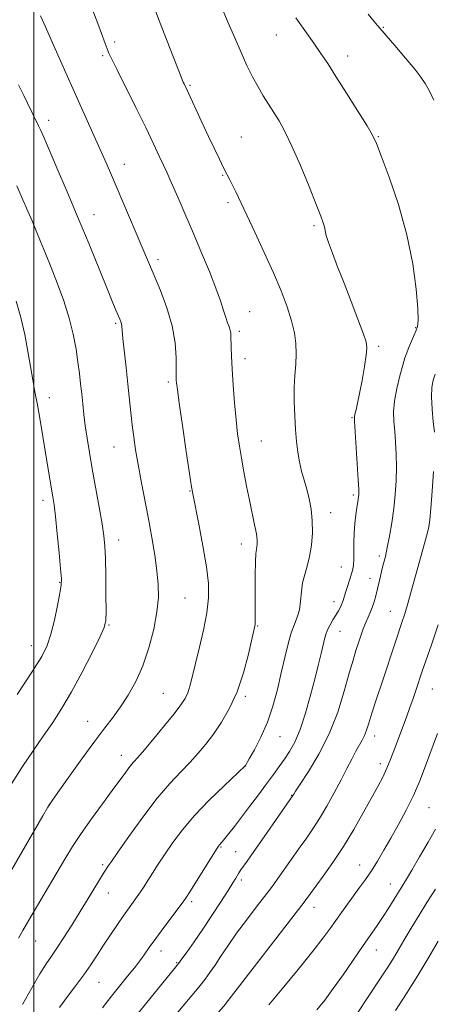
# Model space of a CAD drawing. Extents: x 2144800 to 2147700, y 347300 to 350200.
# Drawn here: x 2146996 to 2147117, y 348702 to 348990 of the extents above; entities that cross this region are included whole.
import ezdxf

# ---------------------------------------------------------------- set-up
doc = ezdxf.new("R2010")
doc.units = 0
doc.header["$MEASUREMENT"] = 0
for name, color, linetype, lineweight in [('32000', 7, 'Continuous', 0), ('DTM SPOT ELEVATION', 2, 'Continuous', 13), ('INDEX CONTOUR', 41, 'Continuous', 13), ('INTERMEDIATE CONTOUR', 44, 'Continuous', 0)]:
    doc.layers.add(name, color=color, linetype=linetype, lineweight=lineweight)

msp = doc.modelspace()

# ---------------------------------------------------------------- linework, layer by layer
at = {"layer": '32000', "flags": 128}
msp.add_lwpolyline([(2147000, 350000), (2147000, 347500)], dxfattribs=at)
at = {"layer": 'DTM SPOT ELEVATION'}
for p in [(2147102.01, 348987.45, 1043.9), (2147023.58, 348983.14, 1051.65), (2147070.81, 348985.2, 1046.77), (2147020.05, 348979.14, 1052.24), (2147091.6, 348979.09, 1045.42), (2147045.61, 348970.48, 1049.82), (2147004.24, 348960.26, 1055.5), (2147060.58, 348955.39, 1049.13), (2147100.53, 348955.53, 1045.9), (2147026.43, 348947.42, 1053.33), (2147055.13, 348944.19, 1050.12), (2147056.71, 348936.24, 1050.36), (2147017.49, 348932.7, 1055.3), (2147081.8, 348929.57, 1048.25), (2147036.25, 348919.64, 1053.6), (2147063.03, 348904.42, 1051.2), (2147023.88, 348900.99, 1056.22), (2147111.49, 348899.76, 1046.1), (2147059.99, 348898.62, 1051.69), (2147100.62, 348894.3, 1047.69), (2147061.58, 348890.68, 1051.52), (2147039.2, 348883.87, 1054.29), (2147004.44, 348879.28, 1059.4), (2147092.89, 348873.43, 1048.11), (2147023.35, 348864.89, 1056.84), (2147066.4, 348866.59, 1051.15), (2147045.6, 348852, 1054.07), (2147093.28, 348850.9, 1048.3), (2147002.67, 348849.28, 1060.47), (2147086.6, 348845.7, 1049.41), (2147024.72, 348837.74, 1057.4), (2147060.56, 348836.53, 1052.59), (2147100.87, 348833.01, 1046.36), (2147089.74, 348829.86, 1048.86), (2147007.47, 348825.35, 1060.1), (2147098.13, 348826.51, 1046.63), (2147044.12, 348820.79, 1055.06), (2147087.66, 348819.65, 1048.56), (2147104.06, 348816.86, 1044.84), (2147021.89, 348812.92, 1057.88), (2147065.36, 348812.55, 1051.89), (2147089.37, 348811.04, 1047.22), (2146999.18, 348806.84, 1060.71), (2147037.76, 348792.9, 1054.99), (2147116.36, 348794.14, 1041.12), (2147061.71, 348792, 1051.75), (2147015.63, 348784.72, 1056.75), (2147071.82, 348780.3, 1049.23), (2147099.5, 348780.5, 1043.43), (2147025.54, 348774.79, 1054.66), (2147061.72, 348771.72, 1049.99), (2147101.12, 348772.35, 1042.49), (2147075.25, 348763.14, 1046.07), (2147004.44, 348760.48, 1056.01), (2147115.37, 348759.56, 1039.01), (2147054.65, 348748.06, 1047.86), (2147058.92, 348746.7, 1046.86), (2147020.04, 348742.84, 1052.26), (2147095.11, 348742.74, 1040.75), (2147060.57, 348738.4, 1045.62), (2147104.08, 348737.25, 1038.75), (2147021.7, 348734.62, 1051.28), (2147046.02, 348732.05, 1047.68), (2147081.81, 348730.38, 1041.37), (2147000.5, 348720.59, 1053.18), (2147037.08, 348717.61, 1047.4), (2147100.03, 348717.93, 1037.25), (2147041.67, 348714.22, 1046.13), (2147018.95, 348708.5, 1049.14)]:
    msp.add_point(p, dxfattribs=at)
at = {"layer": 'INDEX CONTOUR'}
for points in [[(2147007.489, 348701.157, 1050), (2147009.788, 348704.369, 1050), (2147012.207, 348707.595, 1050), (2147014.518, 348710.705, 1050), (2147016.561, 348713.618, 1050), (2147018.442, 348716.445, 1050), (2147020.336, 348719.345, 1050), (2147022.359, 348722.404, 1050), (2147024.389, 348725.422, 1050), (2147026.25, 348728.123, 1050), (2147027.803, 348730.306, 1050), (2147030.17, 348733.558, 1050), (2147031.147, 348734.958, 1050), (2147032.136, 348736.448, 1050), (2147033.267, 348738.215, 1050), (2147034.65, 348740.41, 1050), (2147036.314, 348743.024, 1050), (2147038.269, 348746.012, 1050), (2147040.561, 348749.344, 1050), (2147043.367, 348753.052, 1050), (2147046.903, 348757.189, 1050), (2147051.193, 348761.675, 1050), (2147055.514, 348765.917, 1050), (2147061.675, 348771.769, 1050), (2147061.732, 348771.862, 1050), (2147062.88, 348773.83, 1050), (2147064.38, 348776.461, 1050), (2147066.272, 348780.106, 1050), (2147068.173, 348784.448, 1050), (2147069.781, 348789.187, 1050), (2147071.105, 348794.073, 1050), (2147072.232, 348798.873, 1050), (2147073.242, 348803.358, 1050), (2147074.19, 348807.334, 1050), (2147075.12, 348810.615, 1050), (2147076.051, 348813.121, 1050), (2147076.891, 348815.204, 1050), (2147077.52, 348817.323, 1050), (2147077.874, 348819.816, 1050), (2147078.114, 348822.533, 1050), (2147078.457, 348825.201, 1050), (2147079.056, 348827.648, 1050), (2147079.797, 348830.099, 1050), (2147080.505, 348832.879, 1050), (2147081.025, 348836.202, 1050), (2147081.295, 348839.838, 1050), (2147081.275, 348843.446, 1050), (2147080.947, 348846.755, 1050), (2147080.381, 348849.77, 1050), (2147079.67, 348852.565, 1050), (2147078.902, 348855.219, 1050), (2147078.161, 348857.83, 1050), (2147077.526, 348860.499, 1050), (2147077.054, 348863.333, 1050), (2147076.703, 348866.455, 1050), (2147076.411, 348869.993, 1050), (2147076.138, 348873.995, 1050), (2147075.95, 348878.185, 1050), (2147075.94, 348882.21, 1050), (2147076.152, 348885.8, 1050), (2147076.441, 348889.032, 1050), (2147076.619, 348892.07, 1050), (2147076.517, 348895.08, 1050), (2147076.063, 348898.25, 1050), (2147075.211, 348901.768, 1050), (2147073.916, 348905.805, 1050), (2147072.159, 348910.451, 1050), (2147069.922, 348915.777, 1050), (2147067.261, 348921.717, 1050), (2147064.51, 348927.65, 1050), (2147058.986, 348939.362, 1050), (2147058.025, 348941.338, 1050), (2147057.198, 348942.963, 1050), (2147056.362, 348944.564, 1050), (2147055.388, 348946.457, 1050), (2147054.168, 348948.903, 1050), (2147052.687, 348951.955, 1050), (2147050.951, 348955.612, 1050), (2147049.016, 348959.759, 1050), (2147044.61, 348969.268, 1050), (2147043.817, 348970.92, 1050), (2147043.596, 348971.41, 1050), (2147043.084, 348972.686, 1050), (2147037.33, 348987.46, 1050), (2147034.764, 348994.013, 1050)], [(2146995.085, 348792.575, 1060), (2146999.411, 348799.113, 1060), (2147002.243, 348803.658, 1060), (2147003.885, 348806.936, 1060), (2147004.96, 348810.188, 1060), (2147005.963, 348814.285, 1060), (2147006.881, 348818.622, 1060), (2147007.577, 348822.222, 1060), (2147007.943, 348824.497, 1060), (2147007.991, 348826.396, 1060), (2147007.767, 348829.256, 1060), (2147007.328, 348833.955, 1060), (2147006.788, 348839.521, 1060), (2147006.273, 348844.527, 1060), (2147005.873, 348847.937, 1060), (2147005.529, 348850.292, 1060), (2147004.04, 348859.019, 1060), (2147001.758, 348872.743, 1060), (2147000.989, 348877.18, 1060), (2147000.285, 348880.983, 1060), (2146999.617, 348884.526, 1060), (2146998.94, 348888.341, 1060), (2146998.2, 348892.812, 1060), (2146997.314, 348897.719, 1060), (2146996.194, 348902.692, 1060), (2146994.78, 348907.442, 1060)], [(2147068.622, 348701.894, 1040), (2147072.519, 348706.596, 1040), (2147077.198, 348712.29, 1040), (2147081.484, 348717.595, 1040), (2147084.494, 348721.471, 1040), (2147086.515, 348724.231, 1040), (2147088.128, 348726.53, 1040), (2147089.804, 348728.897, 1040), (2147091.574, 348731.355, 1040), (2147095.102, 348736.174, 1040), (2147096.815, 348738.567, 1040), (2147098.532, 348741.115, 1040), (2147100.294, 348743.937, 1040), (2147102.159, 348747.096, 1040), (2147104.193, 348750.64, 1040), (2147106.42, 348754.582, 1040), (2147108.692, 348758.789, 1040), (2147110.824, 348763.095, 1040), (2147112.684, 348767.383, 1040), (2147114.374, 348771.741, 1040), (2147117.832, 348781.192, 1040)]]:
    msp.add_polyline3d(points, dxfattribs=at)
at = {"layer": 'INTERMEDIATE CONTOUR'}
for points in [[(2146996.631, 348701.976, 1052), (2146999.297, 348706.737, 1052), (2147001.743, 348710.951, 1052), (2147003.583, 348713.909, 1052), (2147005.086, 348716.137, 1052), (2147006.687, 348718.473, 1052), (2147008.712, 348721.554, 1052), (2147011.056, 348725.23, 1052), (2147013.506, 348729.155, 1052), (2147015.854, 348732.984, 1052), (2147020.537, 348740.695, 1052), (2147021.77, 348742.628, 1052), (2147022.597, 348743.838, 1052), (2147024.464, 348746.526, 1052), (2147027.703, 348751.134, 1052), (2147031.79, 348756.781, 1052), (2147035.99, 348762.254, 1052), (2147039.703, 348766.611, 1052), (2147042.878, 348769.987, 1052), (2147045.601, 348772.789, 1052), (2147047.977, 348775.393, 1052), (2147050.178, 348778.057, 1052), (2147052.394, 348781.008, 1052), (2147054.75, 348784.458, 1052), (2147057.121, 348788.546, 1052), (2147059.319, 348793.394, 1052), (2147061.181, 348798.94, 1052), (2147062.643, 348804.379, 1052), (2147063.668, 348808.719, 1052), (2147064.249, 348811.267, 1052), (2147064.503, 348812.516, 1052), (2147064.58, 348813.252, 1052), (2147064.604, 348814.208, 1052), (2147064.607, 348815.877, 1052), (2147064.581, 348822.835, 1052), (2147064.589, 348827.427, 1052), (2147064.649, 348831.338, 1052), (2147064.777, 348833.733, 1052), (2147064.943, 348834.968, 1052), (2147065.104, 348835.698, 1052), (2147065.21, 348836.508, 1052), (2147065.186, 348837.709, 1052), (2147064.949, 348839.541, 1052), (2147064.446, 348842.176, 1052), (2147062.925, 348849.327, 1052), (2147062.083, 348853.459, 1052), (2147061.278, 348857.636, 1052), (2147060.562, 348861.581, 1052), (2147059.973, 348865.15, 1052), (2147059.48, 348868.724, 1052), (2147059.032, 348872.819, 1052), (2147058.598, 348877.738, 1052), (2147058.203, 348882.943, 1052), (2147057.893, 348887.688, 1052), (2147057.696, 348891.383, 1052), (2147057.592, 348894.072, 1052), (2147057.515, 348897.241, 1052), (2147057.449, 348898.174, 1052), (2147057.287, 348899.004, 1052), (2147056.986, 348899.957, 1052), (2147056.557, 348901.165, 1052), (2147056.028, 348902.734, 1052), (2147055.392, 348904.794, 1052), (2147054.495, 348907.57, 1052), (2147053.151, 348911.307, 1052), (2147051.246, 348916.122, 1052), (2147048.97, 348921.604, 1052), (2147046.585, 348927.209, 1052), (2147044.33, 348932.443, 1052), (2147042.351, 348936.993, 1052), (2147039.647, 348943.137, 1052), (2147038.76, 348945.108, 1052), (2147037.829, 348947.15, 1052), (2147036.594, 348949.831, 1052), (2147034.9, 348953.434, 1052), (2147032.616, 348958.166, 1052), (2147029.735, 348964.006, 1052), (2147024.254, 348975.008, 1052), (2147022.708, 348978.156, 1052), (2147021.876, 348979.949, 1052), (2147021.358, 348981.21, 1052), (2147020.787, 348982.712, 1052), (2147018.596, 348988.565, 1052), (2147016.683, 348993.607, 1052)], [(2147020.005, 348701.059, 1048), (2147022.612, 348704.466, 1048), (2147024.934, 348707.398, 1048), (2147026.894, 348709.805, 1048), (2147029.742, 348713.267, 1048), (2147030.928, 348714.797, 1048), (2147032.182, 348716.528, 1048), (2147033.675, 348718.638, 1048), (2147035.582, 348721.285, 1048), (2147037.96, 348724.491, 1048), (2147043.594, 348731.975, 1048), (2147044.479, 348733.277, 1048), (2147045.704, 348735.231, 1048), (2147053.283, 348747.425, 1048), (2147053.857, 348748.297, 1048), (2147054.144, 348748.658, 1048), (2147054.949, 348749.538, 1048), (2147055.742, 348750.481, 1048), (2147056.932, 348751.97, 1048), (2147058.543, 348754.043, 1048), (2147060.577, 348756.705, 1048), (2147062.986, 348759.895, 1048), (2147065.528, 348763.285, 1048), (2147067.908, 348766.482, 1048), (2147069.909, 348769.191, 1048), (2147071.606, 348771.526, 1048), (2147073.15, 348773.698, 1048), (2147074.667, 348775.959, 1048), (2147076.195, 348778.7, 1048), (2147077.746, 348782.35, 1048), (2147079.312, 348787.131, 1048), (2147080.799, 348792.43, 1048), (2147082.089, 348797.425, 1048), (2147083.095, 348801.463, 1048), (2147083.843, 348804.563, 1048), (2147084.808, 348808.693, 1048), (2147085.213, 348810.144, 1048), (2147085.737, 348811.497, 1048), (2147086.469, 348812.93, 1048), (2147087.321, 348814.395, 1048), (2147088.165, 348815.788, 1048), (2147088.89, 348817.028, 1048), (2147089.478, 348818.123, 1048), (2147089.931, 348819.102, 1048), (2147090.271, 348820.023, 1048), (2147090.983, 348822.393, 1048), (2147091.531, 348824.145, 1048), (2147092.695, 348827.809, 1048), (2147093.084, 348829.175, 1048), (2147093.313, 348830.445, 1048), (2147093.408, 348832.029, 1048), (2147093.407, 348834.225, 1048), (2147093.395, 348836.881, 1048), (2147093.468, 348839.735, 1048), (2147093.691, 348842.534, 1048), (2147094.002, 348845.065, 1048), (2147094.31, 348847.126, 1048), (2147094.697, 348849.567, 1048), (2147094.799, 348850.278, 1048), (2147094.859, 348851.006, 1048), (2147094.841, 348852.415, 1048), (2147094.699, 348855.257, 1048), (2147094.415, 348859.912, 1048), (2147093.603, 348872.38, 1048), (2147093.593, 348873.619, 1048), (2147093.741, 348874.447, 1048), (2147094.049, 348875.689, 1048), (2147094.507, 348877.658, 1048), (2147095.103, 348880.537, 1048), (2147095.802, 348884.333, 1048), (2147096.485, 348888.343, 1048), (2147097.009, 348891.686, 1048), (2147097.23, 348893.823, 1048), (2147096.994, 348895.574, 1048), (2147096.144, 348898.101, 1048), (2147094.605, 348902.226, 1048), (2147092.631, 348907.408, 1048), (2147090.56, 348912.766, 1048), (2147088.687, 348917.547, 1048), (2147087.146, 348921.518, 1048), (2147086.03, 348924.574, 1048), (2147085.382, 348926.685, 1048), (2147085.047, 348928.117, 1048), (2147084.819, 348929.211, 1048), (2147084.482, 348930.373, 1048), (2147083.78, 348932.277, 1048), (2147082.449, 348935.662, 1048), (2147080.345, 348940.923, 1048), (2147077.818, 348947.073, 1048), (2147075.341, 348952.783, 1048), (2147073.279, 348957.041, 1048), (2147071.566, 348960.115, 1048), (2147070.025, 348962.589, 1048), (2147068.509, 348964.97, 1048), (2147066.981, 348967.437, 1048), (2147065.431, 348970.088, 1048), (2147063.847, 348973.021, 1048), (2147062.2, 348976.331, 1048), (2147060.46, 348980.114, 1048), (2147058.616, 348984.377, 1048), (2147056.746, 348988.789, 1048), (2147054.947, 348992.932, 1048)], [(2147116.78, 348966.174, 1044), (2147115.37, 348968.976, 1044), (2147114.245, 348971.019, 1044), (2147113.012, 348972.874, 1044), (2147111.204, 348975.197, 1044), (2147108.527, 348978.43, 1044), (2147105.376, 348982.154, 1044), (2147099.79, 348988.712, 1044), (2147097.64, 348991.294, 1044)], [(2146995.478, 348721.417, 1054), (2146996.733, 348723.677, 1054), (2146998.492, 348726.69, 1054), (2147009.031, 348744.524, 1054), (2147011.279, 348748.191, 1054), (2147013.781, 348751.987, 1054), (2147016.791, 348756.249, 1054), (2147019.982, 348760.613, 1054), (2147022.879, 348764.539, 1054), (2147026.776, 348769.878, 1054), (2147028.024, 348771.524, 1054), (2147029.086, 348772.792, 1054), (2147030.35, 348774.213, 1054), (2147032.247, 348776.388, 1054), (2147035.018, 348779.677, 1054), (2147038.155, 348783.483, 1054), (2147040.958, 348786.968, 1054), (2147042.897, 348789.514, 1054), (2147044.11, 348791.384, 1054), (2147044.898, 348793.064, 1054), (2147045.543, 348795.014, 1054), (2147046.224, 348797.616, 1054), (2147047.1, 348801.227, 1054), (2147048.25, 348806.012, 1054), (2147049.461, 348811.363, 1054), (2147050.44, 348816.476, 1054), (2147050.945, 348820.831, 1054), (2147050.924, 348825.019, 1054), (2147050.372, 348829.914, 1054), (2147049.343, 348836.015, 1054), (2147048.13, 348842.33, 1054), (2147046.442, 348850.689, 1054), (2147045.991, 348853.274, 1054), (2147045.402, 348857.157, 1054), (2147044.456, 348863.578, 1054), (2147043.357, 348871.114, 1054), (2147042.415, 348877.672, 1054), (2147041.865, 348881.671, 1054), (2147041.633, 348883.575, 1054), (2147041.567, 348884.354, 1054), (2147041.543, 348884.908, 1054), (2147041.532, 348885.857, 1054), (2147041.532, 348887.745, 1054), (2147041.497, 348890.963, 1054), (2147041.199, 348895.271, 1054), (2147040.364, 348900.27, 1054), (2147038.841, 348905.546, 1054), (2147036.953, 348910.609, 1054), (2147035.143, 348914.952, 1054), (2147022.322, 348944.927, 1054), (2147020.668, 348948.752, 1054), (2147018.87, 348952.816, 1054), (2147014.23, 348963.077, 1054), (2147011.695, 348968.713, 1054), (2147009.26, 348974.218, 1054), (2147005.037, 348983.846, 1054), (2147003.358, 348987.596, 1054), (2147001.881, 348990.776, 1054)], [(2147030.455, 348699.506, 1046), (2147041.033, 348712.527, 1046), (2147042.198, 348713.997, 1046), (2147043.19, 348715.325, 1046), (2147044.724, 348717.43, 1046), (2147046.812, 348720.368, 1046), (2147049.296, 348723.981, 1046), (2147051.984, 348728.04, 1046), (2147054.56, 348732.029, 1046), (2147056.676, 348735.36, 1046), (2147058.08, 348737.6, 1046), (2147058.903, 348738.939, 1046), (2147059.686, 348740.26, 1046), (2147059.987, 348740.744, 1046), (2147060.388, 348741.326, 1046), (2147062.218, 348743.847, 1046), (2147064.239, 348746.695, 1046), (2147067.222, 348750.956, 1046), (2147075.596, 348763.031, 1046), (2147075.865, 348763.507, 1046), (2147076.4, 348764.322, 1046), (2147077.76, 348766.355, 1046), (2147080.19, 348770.045, 1046), (2147083.23, 348775.107, 1046), (2147086.244, 348781.076, 1046), (2147088.72, 348787.452, 1046), (2147090.635, 348793.593, 1046), (2147092.088, 348798.818, 1046), (2147093.182, 348802.65, 1046), (2147094.035, 348805.417, 1046), (2147094.767, 348807.645, 1046), (2147095.478, 348809.76, 1046), (2147096.185, 348811.771, 1046), (2147096.886, 348813.581, 1046), (2147097.573, 348815.138, 1046), (2147098.225, 348816.561, 1046), (2147098.817, 348818.009, 1046), (2147099.332, 348819.612, 1046), (2147099.795, 348821.363, 1046), (2147101.158, 348827.113, 1046), (2147101.631, 348829.009, 1046), (2147102.112, 348830.853, 1046), (2147102.625, 348832.907, 1046), (2147103.198, 348835.497, 1046), (2147103.84, 348838.844, 1046), (2147104.488, 348842.742, 1046), (2147105.059, 348846.881, 1046), (2147105.484, 348850.998, 1046), (2147105.747, 348855.024, 1046), (2147105.844, 348858.939, 1046), (2147105.78, 348862.712, 1046), (2147105.6, 348866.258, 1046), (2147105.357, 348869.48, 1046), (2147105.123, 348872.358, 1046), (2147105.046, 348875.179, 1046), (2147105.289, 348878.308, 1046), (2147105.947, 348881.946, 1046), (2147106.834, 348885.64, 1046), (2147107.694, 348888.773, 1046), (2147108.338, 348890.92, 1046), (2147108.858, 348892.416, 1046), (2147109.413, 348893.786, 1046), (2147110.867, 348897.167, 1046), (2147111.533, 348898.744, 1046), (2147111.99, 348900.077, 1046), (2147112.184, 348901.942, 1046), (2147112.081, 348905.331, 1046), (2147111.621, 348910.947, 1046), (2147110.633, 348918.363, 1046), (2147108.92, 348926.867, 1046), (2147106.432, 348935.678, 1046), (2147103.705, 348943.738, 1046), (2147101.421, 348949.922, 1046), (2147100.012, 348953.574, 1046), (2147098.905, 348955.918, 1046), (2147097.276, 348958.652, 1046), (2147094.567, 348962.988, 1046), (2147091.274, 348968.213, 1046), (2147088.161, 348973.13, 1046), (2147085.773, 348976.868, 1046), (2147083.809, 348979.853, 1046), (2147081.75, 348982.835, 1046), (2147076.511, 348990.2, 1046)], [(2146988.355, 348732.742, 1056), (2147002.585, 348757.16, 1056), (2147004.047, 348759.64, 1056), (2147005.203, 348761.422, 1056), (2147007.009, 348763.989, 1056), (2147010.121, 348768.368, 1056), (2147013.982, 348773.758, 1056), (2147017.734, 348778.903, 1056), (2147020.722, 348782.867, 1056), (2147023.112, 348786.002, 1056), (2147025.274, 348788.979, 1056), (2147027.492, 348792.373, 1056), (2147029.706, 348796.353, 1056), (2147031.771, 348800.993, 1056), (2147033.551, 348806.257, 1056), (2147034.954, 348811.681, 1056), (2147035.897, 348816.694, 1056), (2147036.326, 348820.916, 1056), (2147036.304, 348824.731, 1056), (2147035.919, 348828.716, 1056), (2147035.26, 348833.316, 1056), (2147034.398, 348838.453, 1056), (2147033.403, 348843.92, 1056), (2147031.32, 348854.889, 1056), (2147030.41, 348859.8, 1056), (2147029.684, 348864.025, 1056), (2147029.117, 348867.762, 1056), (2147028.658, 348871.314, 1056), (2147028.257, 348874.958, 1056), (2147027.412, 348883.253, 1056), (2147026.886, 348888.083, 1056), (2147025.951, 348896.56, 1056), (2147025.608, 348900.163, 1056), (2147025.513, 348900.849, 1056), (2147025.348, 348901.454, 1056), (2147025.061, 348902.209, 1056), (2147023.93, 348904.881, 1056), (2147022.865, 348907.435, 1056), (2147021.235, 348911.411, 1056), (2147016.086, 348924.077, 1056), (2147012.925, 348931.739, 1056), (2147009.683, 348939.451, 1056), (2147006.7, 348946.444, 1056), (2147002.862, 348955.338, 1056), (2147001.993, 348957.297, 1056), (2147001.36, 348958.648, 1056), (2146998.1, 348965.262, 1056), (2146997.006, 348967.541, 1056), (2146995.518, 348970.701, 1056)], [(2146993.418, 348766.48, 1058), (2146996.644, 348771.521, 1058), (2146999.771, 348776.153, 1058), (2147002.719, 348780.416, 1058), (2147005.455, 348784.424, 1058), (2147008.136, 348788.589, 1058), (2147010.964, 348793.397, 1058), (2147014.026, 348799.067, 1058), (2147016.941, 348804.749, 1058), (2147019.209, 348809.324, 1058), (2147020.477, 348812.109, 1058), (2147020.966, 348814.169, 1058), (2147021.043, 348817.003, 1058), (2147021.014, 348821.633, 1058), (2147020.946, 348827.172, 1058), (2147020.845, 348832.256, 1058), (2147020.696, 348835.939, 1058), (2147020.41, 348838.96, 1058), (2147019.878, 348842.478, 1058), (2147019.04, 348847.315, 1058), (2147017.026, 348858.502, 1058), (2147016.18, 348863.309, 1058), (2147015.502, 348867.405, 1058), (2147014.972, 348871.014, 1058), (2147014.564, 348874.33, 1058), (2147014.236, 348877.44, 1058), (2147013.939, 348880.4, 1058), (2147013.629, 348883.294, 1058), (2147013.272, 348886.306, 1058), (2147012.838, 348889.649, 1058), (2147012.281, 348893.487, 1058), (2147011.485, 348897.8, 1058), (2147010.318, 348902.523, 1058), (2147008.714, 348907.545, 1058), (2147006.86, 348912.573, 1058), (2147005.012, 348917.27, 1058), (2147003.372, 348921.374, 1058), (2147001.938, 348924.928, 1058), (2147000.658, 348928.051, 1058), (2146999.464, 348930.902, 1058), (2146998.22, 348933.802, 1058), (2146996.775, 348937.112, 1058), (2146994.981, 348941.157, 1058)], [(2147116.945, 348869.187, 1044), (2147116.617, 348872.236, 1044), (2147116.284, 348875.944, 1044), (2147116.114, 348879.487, 1044), (2147116.231, 348882.239, 1044), (2147116.597, 348884.358, 1044), (2147117.132, 348886.197, 1044)], [(2147042.016, 348699.788, 1044), (2147046.712, 348705.369, 1044), (2147048.508, 348707.534, 1044), (2147050.01, 348709.438, 1044), (2147051.394, 348711.329, 1044), (2147052.867, 348713.481, 1044), (2147054.609, 348716.117, 1044), (2147056.699, 348719.244, 1044), (2147059.188, 348722.815, 1044), (2147062.047, 348726.706, 1044), (2147064.912, 348730.483, 1044), (2147069.03, 348735.835, 1044), (2147070.322, 348737.561, 1044), (2147071.697, 348739.475, 1044), (2147077.73, 348748.041, 1044), (2147079.645, 348750.718, 1044), (2147081.468, 348753.348, 1044), (2147083.376, 348756.331, 1044), (2147085.486, 348759.927, 1044), (2147087.656, 348763.84, 1044), (2147089.679, 348767.636, 1044), (2147091.394, 348770.954, 1044), (2147092.817, 348773.734, 1044), (2147094.007, 348775.992, 1044), (2147095.867, 348779.253, 1044), (2147096.56, 348780.628, 1044), (2147097.141, 348782.138, 1044), (2147097.789, 348784.174, 1044), (2147098.717, 348787.162, 1044), (2147100.061, 348791.336, 1044), (2147101.645, 348796.154, 1044), (2147105.692, 348808.301, 1044), (2147107.48, 348813.6, 1044), (2147108.3, 348816.13, 1044), (2147109.217, 348819.174, 1044), (2147110.305, 348823.019, 1044), (2147112.6, 348831.388, 1044), (2147114.358, 348837.717, 1044), (2147114.944, 348839.89, 1044), (2147115.337, 348841.593, 1044), (2147115.624, 348843.617, 1044), (2147115.916, 348846.911, 1044), (2147116.287, 348852.004, 1044), (2147116.676, 348857.76, 1044)], [(2147048.085, 348693.112, 1042), (2147055.91, 348702.153, 1042), (2147056.066, 348702.36, 1042), (2147078.933, 348731.939, 1042), (2147079.388, 348732.559, 1042), (2147080.739, 348734.449, 1042), (2147084.482, 348739.554, 1042), (2147087.294, 348743.526, 1042), (2147090.355, 348748.153, 1042), (2147093.38, 348753.148, 1042), (2147096.169, 348758.051, 1042), (2147100.398, 348765.719, 1042), (2147101.848, 348768.46, 1042), (2147103.084, 348771.059, 1042), (2147104.262, 348773.893, 1042), (2147105.417, 348776.925, 1042), (2147108.773, 348785.948, 1042), (2147109.798, 348788.749, 1042), (2147110.729, 348791.402, 1042), (2147111.542, 348793.794, 1042), (2147113.409, 348799.361, 1042), (2147116.058, 348807.095, 1042), (2147118.017, 348812.94, 1042)], [(2147082.592, 348700.456, 1038), (2147084.901, 348703.312, 1038), (2147087.417, 348706.667, 1038), (2147090.259, 348710.684, 1038), (2147095.951, 348718.973, 1038), (2147100.22, 348725.111, 1038), (2147101.966, 348727.694, 1038), (2147103.617, 348730.267, 1038), (2147108.779, 348738.602, 1038), (2147110.393, 348741.31, 1038), (2147112.624, 348745.157, 1038), (2147115.095, 348749.445, 1038), (2147117.283, 348753.209, 1038)], [(2147094.558, 348699.722, 1036), (2147097.441, 348703.953, 1036), (2147101.792, 348710.566, 1036), (2147103.343, 348712.963, 1036), (2147104.678, 348715.087, 1036), (2147105.945, 348717.186, 1036), (2147108.735, 348721.928, 1036), (2147110.457, 348724.823, 1036), (2147112.46, 348728.112, 1036), (2147114.757, 348731.779, 1036), (2147117.3, 348735.725, 1036)], [(2147105.615, 348700.316, 1034), (2147108.77, 348705.209, 1034), (2147112.114, 348710.539, 1034), (2147115.314, 348715.837, 1034), (2147118.072, 348720.537, 1034)]]:
    msp.add_polyline3d(points, dxfattribs=at)

doc.saveas('drawing.dxf')
